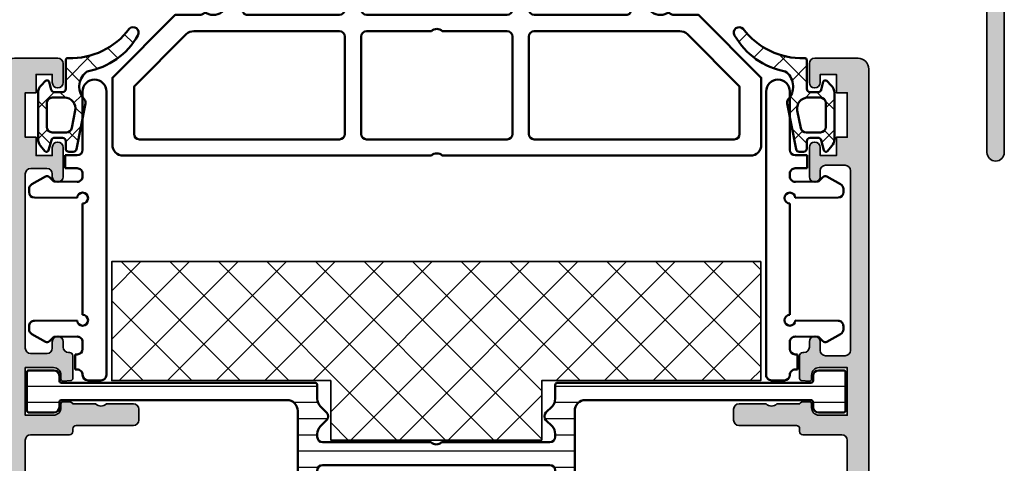
# Model space of a CAD drawing. Units: millimetres. Extents: x 25695 to 42352, y 15065 to 17276.
# Drawn here: x 29319 to 29410, y 16632 to 16673 of the extents above; entities that cross this region are included whole.
import ezdxf

# ---------------------------------------------------------------- set-up
doc = ezdxf.new("R2010")
doc.units = ezdxf.units.MM
for name, color, linetype, lineweight in [('S03_AL_Kontur', 255, 'Continuous', 35), ('S04_AL_Schraffur', 253, 'Continuous', 25), ('S05_EPDM_Kontur', 31, 'Continuous', 50), ('S06_EPDM_Schraffur', 43, 'Continuous', 25), ('S07_Isolation_Kontur', 91, 'Continuous', 50), ('S08_Isolation_Schraffur', 103, 'Continuous', 25), ('S09_KS_Kontur', 254, 'Continuous', 50), ('S14_Zubehör_Schraffur', 33, 'Continuous', 25), ('S35_Dämmung_Kontur', 3, 'Continuous', 35), ('S36_Dämmung_Schraffur', 120, 'Continuous', 25)]:
    doc.layers.add(name, color=color, linetype=linetype, lineweight=lineweight)

# ---------------------------------------------------------------- blocks, each defined once
blk = doc.blocks.new('278385_s')
at = {"layer": 'S09_KS_Kontur'}
for points in [[(-1.972611661398811, 6.789338876437856), (-1.184713604965282, 5.33702463610684, -0.5685429899143327), (-1.8, 4.303224318423972), (-1.899999999999999, 4.303224318423965), (-1.899999999999999, 0.3032243184239682, 0.414213562373095), (-0.8999999999999955, -0.6967756815760389, -0.414213562373095), (-0.6999999999999984, -0.8967756815760346), (-0.6999999999999988, -1.196775681576035, 0.414213562373095), (-0.1999999999999988, -1.696775681576035), (3.200000000000002, -1.696775681576035, 0.414213562373095), (3.5, -1.396775681576038), (3.500000000000002, -0.896775681576031, -0.414213562373095), (3.700000000000002, -0.6967756815760353), (4.800000000000002, -0.6967756815760353, -0.414213562373095), (5.000000000000002, -0.8967756815760346), (5.000000000000002, -2.696775681576028, 0.414213562373095), (5.500000000000004, -3.196775681576028, -0.414213562373095), (5.800000000000002, -3.496775681576025), (5.800000000000002, -3.696775681576028, 0.414213562373095), (6.300000000000002, -4.196775681576028), (16.7456769507773, -4.196775681576028, 0.5205670505517448), (17.02758473701307, -3.794169638578332), (16.95668773432059, -3.599381724573725, -0.5205670505517448), (17.23859552055636, -3.196775681576028), (17.94989623089514, -3.196775681576028, -0.315298788878983), (18.4197425412881, -3.52576560991319), (19.69458688330019, -7.028371652910899, -0.5205670505517478), (19.50664835914301, -7.29677568157603), (18.63989794855664, -7.296775681576033, 1.624273344964764), (18.78348872658186, -9.524361888472578, -0.3123882026992382), (19.0105547950459, -9.54122012602047, 0.1715728752538101), (19.4505323477842, -9.696775681576026), (21.7, -9.696775681576028), (27.5, -15.49677568157603), (27.5, -21.69677568157603, -0.414213562373095), (26.5, -22.69677568157603), (-1.999999999999992, -22.69677568157604, 0.4000000000000087), (-3.000000000000006, -22.69677568157604), (-31.5, -22.69677568157604, -0.4142135623730951), (-32.5, -21.69677568157604), (-32.5, -15.49677568157603), (-26.7, -9.696775681576028), (-24.4505323477842, -9.696775681576026, 0.1715728752538107), (-24.0105547950459, -9.54122012602047, -0.3123882026992382), (-23.78348872658186, -9.524361888472578, 1.624273344964764), (-23.63989794855664, -7.296775681576033), (-24.50664835914301, -7.29677568157603, -0.5205670505517468), (-24.69458688330019, -7.028371652910899), (-23.4197425412881, -3.52576560991319, -0.315298788878983), (-22.94989623089514, -3.196775681576028), (-22.23859552055636, -3.196775681576028, -0.5205670505517456), (-21.95668773432059, -3.599381724573725), (-22.02758473701307, -3.794169638578332, 0.5205670505517448), (-21.74567695077729, -4.196775681576028), (-11.3, -4.196775681576032, 0.414213562373095), (-10.8, -3.696775681576032), (-10.8, -3.496775681576025, -0.414213562373095), (-10.5, -3.196775681576028, 0.414213562373095), (-10, -2.696775681576028), (-10, -0.8967756815760346, -0.414213562373095), (-9.799999999999999, -0.6967756815760353), (-8.7, -0.6967756815760353, -0.414213562373095), (-8.5, -0.8967756815760346), (-8.5, -1.396775681576038, 0.414213562373095), (-8.2, -1.696775681576039), (-4.799999999999997, -1.696775681576035, 0.414213562373095), (-4.299999999999999, -1.196775681576035), (-4.299999999999997, -0.8967756815760382, -0.414213562373095), (-4.099999999999997, -0.6967756815760353, 0.4142135623730951), (-3.100000000000003, 0.3032243184239682), (-3.100000000000001, 4.303224318423965), (-3.199999999999999, 4.303224318423965, -0.5685429899143336), (-3.815286395034719, 5.33702463610684), (-3.027388338601189, 6.789338876437856, -0.5951694776161409)], [(-1.999999999999995, -3.696775681576035, 0.400000000000006), (-3.000000000000003, -3.696775681576035), (-8.999999999999998, -3.696775681576032), (-8.999999999999998, -3.896775681576027, -0.414213562373095), (-9.299999999999999, -4.196775681576028, 0.414213562373095), (-9.499999999999996, -4.396775681576031), (-9.499999999999998, -9.19677568157606, 0.414213562373095), (-8.999999999999998, -9.696775681576062), (4.000000000000004, -9.69677568157601, 0.414213562373095), (4.500000000000002, -9.19677568157601), (4.499999999999998, -4.396775681576031, 0.414213562373095), (4.299999999999999, -4.196775681576028, -0.414213562373095), (4.000000000000002, -3.896775681576031), (4.000000000000002, -3.696775681576032)], [(-11.5, -9.696775681576007, 0.414213562373095), (-11, -9.196775681576003), (-11, -6.196775681576032, 0.414213562373095), (-11.5, -5.696775681576032), (-21.33340978754151, -5.696775681576035, 0.7228447219220605), (-21.51209079204562, -6.237759288133407, -0.2999511632831438), (-20.47422659524214, -9.081391066191388, 0.4841854633560997), (-19.98772233983162, -9.696775681576002)], [(6.500000000000004, -5.696775681576032, 0.414213562373095), (6.000000000000002, -6.196775681576032), (6.000000000000002, -9.196775681576005, 0.414213562373095), (6.500000000000004, -9.696775681576007), (14.98772233983162, -9.696775681576003, 0.4841854633560995), (15.47422659524214, -9.081391066191388, -0.299951163283144), (16.51209079204562, -6.237759288133407, 0.72284472192206), (16.33340978754151, -5.696775681576032)], [(-30.5, -20.69677568157603, 0.414213562373095), (-30, -21.19677568157603), (-11.5, -21.19677568157604, 0.414213562373095), (-11, -20.69677568157604), (-11, -11.69677568157604, 0.414213562373095), (-11.5, -11.19677568157604), (-24.95735931288072, -11.19677568157603, 0.198912367379658), (-25.66446609406727, -11.48966890038949), (-30.5, -16.32520280632222)], [(4.500000000000002, -11.69677568157604, 0.414213562373095), (4, -11.19677568157603), (-1.999999999999998, -11.19677568157604, 0.4000000000000014), (-2.999999999999999, -11.19677568157604), (-8.999999999999998, -11.19677568157604, 0.414213562373095), (-9.499999999999998, -11.69677568157604), (-9.5, -20.69677568157604, 0.414213562373095), (-9, -21.19677568157604), (4.000000000000004, -21.19677568157604, 0.414213562373095), (4.500000000000004, -20.69677568157604)], [(6.000000000000002, -20.69677568157604, 0.414213562373095), (6.500000000000004, -21.19677568157604), (25, -21.19677568157603, 0.414213562373095), (25.5, -20.69677568157603), (25.5, -16.32520280632222), (20.66446609406726, -11.48966890038949, 0.1989123673796576), (19.95735931288071, -11.19677568157604), (6.500000000000004, -11.19677568157604, 0.414213562373095), (6.000000000000002, -11.69677568157604)]]:
    blk.add_lwpolyline(points, format="xyb", close=True, dxfattribs=at)
blk = doc.blocks.new('244830_s')
at = {"layer": 'S06_EPDM_Schraffur'}
h = blk.add_hatch(dxfattribs=at)
h.set_pattern_fill('NETZ', color=256, scale=2, angle=45, style=0)
h.set_pattern_definition([(45, (617.6430148783927, -433.0248518218812), (-1.414213562373095, 1.414213562373095), []), (135, (617.6430148783927, -433.0248518218812), (-1.414213562373095, -1.414213562373095), [])])
edge = h.paths.add_edge_path()
edge.add_arc((-2.034493289877435, 14.4148935485659), 6.740180858722241, 209.3700512350098, 259.78928910730383, ccw=False)
edge.add_arc((-7.480198624881018, 11.36740274323142), 0.4999999999999946, 44.0683597394538, 211.0936793420307, ccw=False)
edge.add_arc((-1.679429882861586, 15.80543483673694), 6.807379143250569, 216.9314333465158, 271.7086807207741)
edge.add_arc((-1.434867263047893, 8.805453047253074), 0.2000000000006434, -1.432454155292362e-11, 101.99999999996828, ccw=False)
edge.add_line((-1.234867263047249, 8.805453047253025), (-1.234867263047249, 6.155499459965313))
edge.add_arc((-0.9348672630471075, 6.15549945996541), 0.3000000000001417, 180.0000000000185, 269.9933231079374)
edge.add_line((-0.9349022231721165, 5.855499462002285), (-0.1991450165367041, 5.855413721455079))
edge.add_arc((-0.1991100564113628, 6.155413719418073), 0.300000000000011, 269.9933231078738, 345.0020871750988)
edge.add_line((0.09067051976717266, 6.077778561985099), (0.286053689845744, 6.807064744601746))
edge.add_arc((0.4792397524149221, 6.755340913562221), 0.1999905234464567, 45.00209392151629, 165.0111296612356, ccw=False)
edge.add_line((0.6206492395073155, 6.896760736885028), (1.026467698804936, 6.491044948072101))
edge.add_arc((0.3194503822191963, 5.783848713602233), 1.00000000000023, 0.00667689207358535, 45.007248721084295, ccw=False)
edge.add_line((1.319450375429369, 5.783965247352455), (1.316751917452507, 1.533195530431499))
edge.add_arc((0.3167519242423035, 1.533312064181776), 1.000000000000261, 319.99332914569226, 359.9933231079232, ccw=False)
edge.add_line((1.082721523454893, 0.8904352695448665), (0.6844087249234008, 0.4158567854594821))
edge.add_arc((0.531213691815615, 0.5444441711514252), 0.2000085846357204, 194.9949547169631, 319.9908951983617, ccw=False)
edge.add_line((0.3380156768344023, 0.4926951524621472), (0.08902272705597625, 1.422147713532524))
edge.add_arc((-0.2007591602997477, 1.344517450357071), 0.300000000000226, 14.99694512833483, 89.9935321095999)
edge.add_line((-0.2007252945048776, 1.644517448445811), (-0.9365709708606573, 1.644600515108436))
edge.add_arc((-0.9366048366553728, 1.344600517019832), 0.3000000000000915, 89.99353210962943, 179.9933231079169)
edge.add_line((-1.236604834618447, 1.344635477144948), (-1.236628147543797, 0.6445824879829161))
edge.add_arc((-1.536628145506666, 0.6446174481079535), 0.299999999999886, 270.00000000001313, 359.9933231079319, ccw=False)
edge.add_line((-1.536628145506597, 0.3446174481080675), (-1.936628147543502, 0.3446174481080106))
edge.add_arc((-1.936628147543562, 0.6446174481081727), 0.300000000000162, 191.0245730891836, 270.0000000000115, ccw=False)
edge.add_line((-2.231091725171041, 0.587248454296855), (-3.05464108069441, 4.81436267523236))
edge.add_arc((-2.563868451315437, 4.909977664917692), 0.5000000000000766, 125.4973903420088, 191.0245730891649, ccw=False)
edge.add_arc((-4.212267089522613, 6.371088134938761), 1.719110725760273, 322.1837843679336, 415.125660958805)
edge = h.paths.add_edge_path(flags=16)
edge.add_line((0.5180558317761097, 2.644493661742217), (0.518055831775996, 4.855389154711133))
edge.add_arc((0.01805583177601022, 4.855389154711091), 0.4999999999999858, 4.885331990728101e-12, 90.0000000000016)
edge.add_line((0.01805583177599601, 5.355389154711077), (-1.131378266252113, 5.355389154711133))
edge.add_arc((-1.131378266252218, 4.355389154711097), 1.000000000000036, 89.99999999999399, 191.0245730891656)
edge.add_line((-2.112923525010046, 4.164159175340444), (-1.798225802653633, 2.548878672056787))
edge.add_arc((-1.30745317327472, 2.644493661742192), 0.5000000000000322, 191.0245730891744, 270.0000000000061)
edge.add_line((-1.307453173274666, 2.14449366174216), (0.0180558317761097, 2.14449366174216))
edge.add_arc((0.01805583177609549, 2.644493661742175), 0.5000000000000142, 270.0000000000016, 360.0000000000048)
at = {"layer": 'S05_EPDM_Kontur'}
for points in [[(-3.229316544093081, 7.781460395252964, -0.2236146196424351), (-7.90836065559688, 11.10918331047458, -0.8927326299376446), (-7.120943379936648, 11.71516080421628, 0.2436685488918972), (-1.476449601211471, 9.001082567400488, -0.4769755326980664), (-1.234867263047249, 8.805453047253025), (-1.234867263047249, 6.155499459965313, 0.4141794308396479), (-0.9349022231721165, 5.855499462002285), (-0.1991450165367041, 5.855413721455079, 0.3394969062912931), (0.09067051976717266, 6.077778561985099), (0.286053689845744, 6.807064744601746, -0.5774028381890749), (0.6206492395073155, 6.896760736885028), (1.026467698804936, 6.491044948072101, -0.1989149611761456), (1.319450375429369, 5.783965247352455), (1.316751917452507, 1.533195530431499, -0.176326953544638), (1.082721523454893, 0.8904352695448665), (0.6844087249234008, 0.4158567854594821, -0.6067906612294862), (0.3380156768344023, 0.4926951524621472), (0.08902272705597625, 1.422147713532524, 0.3394376508386507), (-0.2007252945048776, 1.644517448445811), (-0.9365709708606573, 1.644600515108436, 0.41421249396698), (-1.236604834618447, 1.344635477144948), (-1.236628147543797, 0.6445824879829161, -0.4141794308396478), (-1.536628145506597, 0.3446174481080675), (-1.936628147543502, 0.3446174481080106, -0.3589156494199879), (-2.231091725171041, 0.587248454296855), (-3.05464108069441, 4.81436267523236, -0.2939707904310423), (-2.854201388559432, 5.317048648348532, 0.4293335145750402)], [(0.5180558317761097, 2.644493661742217), (0.518055831775996, 4.855389154711133, 0.4142135623730784), (0.01805583177599601, 5.355389154711077), (-1.131378266252113, 5.355389154711133, 0.4717616953293868), (-2.112923525010046, 4.164159175340444), (-1.798225802653633, 2.548878672056787, 0.3589156494200065), (-1.307453173274666, 2.14449366174216), (0.0180558317761097, 2.14449366174216, 0.4142135623731117)]]:
    blk.add_lwpolyline(points, format="xyb", close=True, dxfattribs=at)
blk = doc.blocks.new('460730_s')
at = {"layer": 'S04_AL_Schraffur'}
h = blk.add_hatch(color=256, dxfattribs=at)
h.dxf.hatch_style = 1
h.paths.add_polyline_path([(10.69999999999999, 1.999999999999993, -0.4142135623730951), (10.19999999999999, 2.499999999999993), (10.19999999999999, 4, -0.4142135623730951), (10.69999999999999, 4.5), (10.95, 4.5, 1), (10.95, 5.5), (8.25, 5.5, 1), (8.25, 4.5), (9, 4.5), (9, 2.999999999999957), (7.299999999999997, 2.999999999999957), (7.299999999999995, 2.000000000000053), (3.200000000000003, 2.000000000000053), (3.200000000000005, 2.999999999999957), (1.499999999999996, 2.999999999999957), (1.5, 4.5), (2.250000000000032, 4.500000000000007, 1), (2.250000000000025, 5.500000000000007), (0.4999999999999964, 5.5, 0.4142135623730929), (0, 5), (0, 1, 0.4142135623730951), (1, 0), (81.50000000000003, -7.105427357601002e-15, 0.4142135623730949), (82.00000000000003, 0.4999999999999931), (82.00000000000003, 4.499999999999979, 0.4142135623730909), (81.50000000000003, 4.999999999999979), (80.20000000000002, 4.999999999999993, 0.4142135623730949), (79.70000000000002, 4.500000000000007), (79.70000000000002, 3.999999999999986), (80.70000000000002, 3.999999999999979), (80.70000000000002, 2.499999999999986, -0.4142135623730951), (79.70000000000002, 1.499999999999986), (75.70000000000002, 1.499999999999986, -0.4142135623730943), (74.70000000000002, 2.499999999999988), (74.70000000000002, 3.999999999999986), (75.70000000000002, 3.999999999999986), (75.70000000000002, 4.499999999999993, 0.4142135623730951), (75.20000000000002, 4.999999999999993), (72.4, 4.999999999999993, 0.4142135623730951), (71.9, 4.499999999999993), (71.9, 4.29999999999999, 0.4142135623730992), (72.4, 3.79999999999999), (72.9, 3.799999999999997, -0.414213562373097), (73.4, 3.299999999999994), (73.4, 2.499999999999989, -0.4142135623730951), (72.9, 1.999999999999989), (55.5, 1.999999999999989, -0.4142135623730951), (55, 2.499999999999989), (55, 3.300000000042118, -0.4142135623730951), (55.5, 3.800000000042118), (56.00000000000645, 3.800000000042118, 0.4142135623730962), (56.50000000000645, 4.300000000042116), (56.50000000000645, 4.500000000046411, 0.4142135623730938), (56.00000000000645, 5.000000000046413), (55.5, 5.000000000046413, -0.4142135623730951), (55, 5.500000000046413), (55, 6.100000000000023, 0.4142135623730951), (54.70000000000001, 6.400000000000013), (54.54938411129854, 6.400000000000013, -0.4142135623730986), (54.24938411129853, 6.700000000000021), (54.24938411129853, 8.49999999999999, -0.3999999999999999), (54.24938411129853, 9.499999999999998), (54.24938411129853, 12.00000000000003, 0.414213562373095), (53.74938411129854, 12.50000000000001), (52.74938411129853, 12.50000000000001, 0.4142135623730951), (52.24938411129853, 12.00000000000001), (52.24938411129853, 6.400000000000014, 0.3233120854365964), (52.09938411129852, 6.2201769888134), (52.04999999999998, 5.513951294748844, 0.434812374960939), (52.24951281005195, 5.300000000000011), (52.93377223398314, 5.300000000000004, -0.5119182938524799), (53.21837722339829, 4.905131670194974), (52.31837722339833, 2.205131670194966, -0.3228228060551147), (52.03377223398317, 2.000000000000011), (50.16622776601684, 2.000000000000021, -0.3228228060551128), (49.88162277660169, 2.205131670194971), (48.98162277660171, 4.905131670194961, -0.5119182938524856), (49.26622776601687, 5.300000000000012), (49.95048718994805, 5.300000000000011, 0.4348123749609299), (50.15000000000001, 5.513951294748824), (50.10105123163956, 6.213951294748831, 0.3939104756149538), (49.90153842158759, 6.400000000000013), (48.49999999999998, 6.399999999999984, 0.4142135623730888), (47.5, 5.399999999999984), (47.5, 2.499999999999975, -0.4142135623730953), (47.00000000000001, 1.999999999999989), (35.29999999999998, 1.999999999999993, -0.4142135623730973), (34.79999999999998, 2.499999999999991), (34.79999999999998, 6.099999999999994, 0.4142135623730865), (34.49999999999999, 6.399999999999991), (34.24938411130027, 6.399999999999999, -0.4142135623730865), (33.94938411130028, 6.699999999999996), (33.94938411130028, 11.99999999999999, 0.4142135623730951), (33.44938411130028, 12.49999999999999), (32.44938411129854, 12.49999999999999, 0.4142135623730951), (31.94938411129854, 11.99999999999999), (31.94938411129854, 9.5, -0.4000000000000031), (31.94938411129854, 8.499999999999986), (31.94938411129854, 6.400000000000006, 0.3233120854365927), (31.79938411129854, 6.220176988813377), (31.74999999999999, 5.513951294748232, 0.4348123749609304), (31.94951281005195, 5.299999999999415), (32.29999999999997, 5.299999999999422, -0.4142135623731009), (32.99999999999999, 4.599999999999419), (32.99999999999999, 1.999999999999996), (28.60000000000001, 1.999999999999996), (28.60000000000002, 4.599999999999426, -0.4142135623730934), (29.30000000000001, 5.299999999999415), (29.65048718994805, 5.299999999999415, 0.4348123749609288), (29.85000000000001, 5.513951294748226), (29.80105123163952, 6.213951294748816, 0.3939104756149464), (29.60153842158754, 6.400000000000006), (27.49999999999998, 6.400000000000006, 0.4142135623730951), (27.19999999999997, 6.100000000000005), (27.19999999999997, 6.000000000000014, -0.4142135623730951), (26.69999999999997, 5.500000000000014), (26.19999999999997, 5.500000000000014, 1), (26.19999999999997, 4.500000000000007), (26.79999999999998, 4.5, -0.4142135623730914), (27.29999999999997, 4), (27.29999999999997, 2.499999999999989, -0.4142135623730951), (26.79999999999997, 1.999999999999989)])
at = {"layer": 'S03_AL_Kontur'}
blk.add_lwpolyline([(31.94938411129854, 8.499999999999986, 0.4000000000000026), (31.94938411129854, 9.5), (31.94938411129854, 11.99999999999999, -0.414213562373095), (32.44938411129854, 12.49999999999999), (33.44938411130028, 12.49999999999999, -0.414213562373095), (33.94938411130028, 11.99999999999999), (33.94938411130028, 6.699999999999996, 0.414213562373095), (34.24938411130027, 6.399999999999999), (34.49999999999999, 6.399999999999991, -0.414213562373095), (34.79999999999998, 6.099999999999994), (34.79999999999998, 2.499999999999989, 0.414213562373095), (35.29999999999998, 1.999999999999993), (47.00000000000003, 1.999999999999989, 0.4142135623730955), (47.5, 2.499999999999989), (47.5, 5.399999999999984, -0.414213562373095), (48.5, 6.399999999999984), (49.90153842158759, 6.400000000000013, -0.3939104756149392), (50.10105123163956, 6.213951294748838), (50.15000000000001, 5.513951294748843, -0.4348123749609385), (49.95048718994806, 5.300000000000011), (49.26622776601687, 5.300000000000011, 0.5119182938524829), (48.98162277660171, 4.905131670194962), (49.88162277660169, 2.205131670194966, 0.3228228060551124), (50.16622776601685, 2.000000000000021), (52.03377223398317, 2.000000000000011, 0.3228228060551125), (52.31837722339833, 2.205131670194962), (53.21837722339828, 4.905131670194962, 0.5119182938524837), (52.93377223398315, 5.300000000000004), (52.24951281005195, 5.300000000000011, -0.4348123749609377), (52.04999999999998, 5.513951294748843), (52.09938411129852, 6.220176988813414, -0.3233120854365777), (52.24938411129853, 6.400000000000013), (52.24938411129853, 12.00000000000001, -0.414213562373095), (52.74938411129853, 12.50000000000001), (53.74938411129855, 12.50000000000001, -0.414213562373095), (54.24938411129853, 12.00000000000001), (54.24938411129853, 9.5, 0.4000000000000029), (54.24938411129853, 8.499999999999986), (54.24938411129853, 6.700000000000017, 0.414213562373095), (54.54938411129854, 6.400000000000013), (54.70000000000002, 6.400000000000013, -0.414213562373095), (55, 6.100000000000016), (55, 5.500000000046413, 0.414213562373095), (55.5, 5.000000000046413), (56.00000000000645, 5.000000000046413, -0.4142135623730928), (56.50000000000645, 4.500000000046413), (56.50000000000645, 4.300000000042118, -0.4142135623730973), (56.00000000000645, 3.800000000042118), (55.5, 3.800000000042118, 0.414213562373095), (55, 3.300000000042118), (55, 2.499999999999989, 0.414213562373095), (55.5, 1.999999999999989), (72.9, 1.999999999999989, 0.414213562373095), (73.4, 2.499999999999989), (73.4, 3.29999999999999, 0.414213562373095), (72.9, 3.799999999999997), (72.4, 3.79999999999999, -0.414213562373095), (71.9, 4.29999999999999), (71.9, 4.499999999999993, -0.414213562373095), (72.4, 4.999999999999993), (75.20000000000002, 4.999999999999993, -0.414213562373095), (75.70000000000002, 4.499999999999993), (75.70000000000002, 3.999999999999986), (74.70000000000002, 3.999999999999986), (74.70000000000002, 2.499999999999993, 0.4142135623730955), (75.70000000000002, 1.499999999999986), (79.70000000000002, 1.499999999999986, 0.414213562373095), (80.70000000000002, 2.499999999999986), (80.70000000000002, 3.999999999999979), (79.70000000000002, 3.999999999999986), (79.70000000000002, 4.499999999999993, -0.4142135623730947), (80.19999999999999, 4.999999999999993), (81.50000000000003, 4.999999999999979, -0.414213562373095), (82.00000000000003, 4.499999999999979), (82.00000000000003, 0.4999999999999929, -0.4142135623730948), (81.50000000000003, -7.105427357601002e-15), (1, 0, -0.414213562373095), (0, 1), (0, 5, -0.414213562373095), (0.5, 5.5), (2.250000000000028, 5.500000000000007, -0.9999999999999999), (2.250000000000028, 4.500000000000007), (1.5, 4.5), (1.5, 2.999999999999957), (3.200000000000003, 2.999999999999957), (3.200000000000003, 2.000000000000053), (7.299999999999997, 2.000000000000053), (7.299999999999997, 2.999999999999957), (9, 2.999999999999957), (9, 4.5), (8.25, 4.5, -0.9999999999999999), (8.25, 5.5), (10.95, 5.5, -0.9999999999999999), (10.95, 4.5), (10.69999999999999, 4.5, 0.414213562373095), (10.19999999999999, 4), (10.19999999999999, 2.499999999999993, 0.414213562373095), (10.69999999999999, 1.999999999999993), (26.79999999999997, 1.999999999999989, 0.414213562373095), (27.29999999999997, 2.499999999999989), (27.29999999999997, 4, 0.414213562373095), (26.79999999999997, 4.5), (26.19999999999997, 4.500000000000007, -0.9999999999999999), (26.19999999999997, 5.500000000000014), (26.69999999999997, 5.500000000000014, 0.414213562373095), (27.19999999999997, 6.000000000000014), (27.19999999999997, 6.100000000000001, -0.414213562373095), (27.49999999999997, 6.400000000000006), (29.60153842158753, 6.400000000000006, -0.3939104756149459), (29.80105123163952, 6.213951294748824), (29.85000000000001, 5.513951294748239, -0.4348123749609302), (29.65048718994807, 5.299999999999415), (29.30000000000001, 5.299999999999415, 0.414213562373095), (28.60000000000002, 4.599999999999419), (28.60000000000001, 1.999999999999996), (32.99999999999999, 1.999999999999996), (32.99999999999999, 4.599999999999419, 0.4142135623730948), (32.29999999999998, 5.299999999999422), (31.94951281005194, 5.299999999999415, -0.4348123749609288), (31.74999999999999, 5.513951294748239), (31.79938411129854, 6.220176988813378, -0.3233120854365916), (31.94938411129854, 6.400000000000006)], format="xyb", close=True, dxfattribs=at)
blk = doc.blocks.new('460750_s')
at = {"layer": 'S04_AL_Schraffur'}
h = blk.add_hatch(color=256, dxfattribs=at)
h.dxf.hatch_style = 1
h.paths.add_polyline_path([(-52.7, -2), (-52.7, -2.99999999999995), (-51, -2.99999999999995), (-51, -4.500000000000004), (-51.75000000000001, -4.5, 1), (-51.75000000000001, -5.5), (-49.05000000000001, -5.5, 1), (-49.05000000000001, -4.5), (-49.60000000000001, -4.5, -0.4142135623730951), (-50.10000000000001, -4), (-50.10000000000001, -2.199999999996351, -0.4142135623730951), (-49.60000000000001, -1.699999999996351), (-33.00000000000001, -1.699999999996351, -0.4142135623730957), (-32.50000000000001, -2.19999999999635), (-32.50000000000001, -4, -0.4142135623730952), (-33.00000000000001, -4.5), (-33.80000000000001, -4.5, 1), (-33.80000000000001, -5.500000000000014), (-33.30000000000001, -5.500000000000014, -0.4142135623730951), (-32.80000000000001, -6.000000000000014), (-32.80000000000001, -6.100000000000003, 0.4142135623730933), (-32.50000000000001, -6.400000000000002), (-30.39846157841237, -6.400000000000002, 0.3939104756149694), (-30.1989487683604, -6.213951294748797), (-30.15000000000001, -5.513951294748816, 0.4348123749609035), (-30.34951281005196, -5.300000000000018), (-30.69999999999999, -5.300000000000018, -0.4142135623730949), (-31.39999999999999, -4.600000000000016), (-31.4, -2), (-27.00000000000002, -2), (-27.00000000000001, -4.600000000000015, -0.4142135623730954), (-27.70000000000002, -5.300000000000018), (-28.05048718994805, -5.300000000000018, 0.4348123749609136), (-28.25000000000001, -5.513951294748837), (-28.20061588870152, -6.220176988813388, 0.3233120854366302), (-28.05061588870151, -6.400000000000003), (-28.05061588870151, -8.499999999999993, -0.4000000000000028), (-28.05061588870151, -9.500000000000007), (-28.05061588870151, -12, 0.4142135623730951), (-27.55061588870151, -12.5), (-26.55061588869978, -12.5, 0.4142135623730951), (-26.05061588869978, -12), (-26.05061588869978, -6.700000000000001, -0.4142135623730933), (-25.75061588869978, -6.400000000000002), (-25.50000000000001, -6.400000000000002, 0.4142135623730933), (-25.20000000000002, -6.100000000000003), (-25.20000000000002, -2.499999999992724, -0.4142135623731825), (-24.69999999999987, -1.999999999992724), (-12.99999999999984, -1.999999999996206, -0.414213562373008), (-12.49999999999999, -2.499999999996207), (-12.5, -5.399999999999996, 0.4142135623730958), (-11.5, -6.399999999999999), (-10.09846157841243, -6.399999999999999, 0.3939104756149499), (-9.898948768360455, -6.213951294748825), (-9.849999999999994, -5.513951294748841, 0.4348123749609356), (-10.04951281005197, -5.300000000000001), (-10.73377223398317, -5.299999999999997, -0.5119182938524809), (-11.01837722339833, -4.90513167019494), (-10.11837722339835, -2.205131670194953, -0.3228228060551127), (-9.833772233983197, -2), (-7.966227766016843, -2, -0.3228228060551218), (-7.681622776601642, -2.205131670194976), (-6.781622776601672, -4.905131670194951, -0.5119182938524814), (-7.066227766016823, -5.299999999999997), (-7.750487189948039, -5.300000000000001, 0.4348123749609201), (-7.949999999999996, -5.513951294748829), (-7.900615888701473, -6.2201769888134, 0.3233120854366335), (-7.750615888701461, -6.399999999999998), (-7.750615888701475, -16.79999999999526, 0.4142135623719733), (-5.250615888715835, -19.29999999999048), (-1.999999999998082, -19.30000000000294, -0.4142135623719712), (-1.5, -19.80000000000294), (-1.5, -20.79999999999565), (-0.7000000000045503, -20.80000000000294, 0.4142135623757631), (-0.1999999999999957, -20.30000000000294), (-0.2000000000000028, -15.5, 0.4142135623730962), (-1.20000000000001, -14.5), (-1.700000000000003, -14.5), (-1.700000000000003, -17, -0.4142135623730956), (-2.700000000000003, -18.00000000000001), (-4.000000000000007, -18, -0.4142135623730934), (-5, -17), (-5, -10, -0.4000000000000014), (-5, -9), (-5, -3, -0.4142135623730951), (-4, -2), (-2.700000000000003, -2, -0.4142135623730951), (-1.700000000000003, -3), (-1.700000000000003, -4.5), (-1.099999999999987, -4.5), (7.105427357601002e-15, -3.399999999999994), (0, 0), (-59, 0, 0.4142135623730951), (-60, -1), (-60, -5.000000000000007, 0.4142135623730951), (-59.50000000000001, -5.5), (-57.75, -5.5, 1), (-57.75, -4.500000000000004), (-58.5, -4.5), (-58.5, -2.99999999999995), (-56.8, -2.99999999999995), (-56.8, -2)])
at = {"layer": 'S03_AL_Kontur'}
blk.add_lwpolyline([(-27.00000000000001, -4.600000000000016), (-27.00000000000001, -2), (-31.39999999999999, -2), (-31.39999999999999, -4.600000000000016, 0.414213562373095), (-30.69999999999999, -5.300000000000018), (-30.34951281005196, -5.300000000000018, -0.4348123749609255), (-30.15000000000001, -5.513951294748836), (-30.1989487683604, -6.213951294748817, -0.3939104756149521), (-30.39846157841238, -6.400000000000002), (-32.50000000000001, -6.400000000000002, -0.414213562373095), (-32.80000000000001, -6.100000000000001), (-32.80000000000001, -6.000000000000014, 0.414213562373095), (-33.30000000000001, -5.500000000000014), (-33.80000000000001, -5.500000000000014, -0.9999999999999999), (-33.80000000000001, -4.5), (-33.00000000000001, -4.5, 0.4142135623730947), (-32.50000000000001, -4), (-32.50000000000001, -2.199999999996351, 0.4142135623730963), (-33.00000000000001, -1.699999999996351), (-49.60000000000001, -1.699999999996351, 0.414213562373095), (-50.10000000000001, -2.199999999996351), (-50.10000000000001, -4, 0.4142135623730957), (-49.60000000000001, -4.5), (-49.05000000000001, -4.5, -0.9999999999999999), (-49.05000000000001, -5.5), (-51.75000000000001, -5.5, -0.9999999999999999), (-51.75000000000001, -4.5), (-51, -4.500000000000004), (-51, -2.99999999999995), (-52.7, -2.99999999999995), (-52.7, -2), (-56.8, -2), (-56.8, -2.99999999999995), (-58.5, -2.99999999999995), (-58.5, -4.5), (-57.75, -4.500000000000004, -0.9999999999999999), (-57.75, -5.5), (-59.50000000000001, -5.5, -0.414213562373095), (-60, -5), (-60, -1, -0.414213562373095), (-59, 0), (0, 0), (0, -3.399999999999999), (-1.100000000000001, -4.5), (-1.700000000000003, -4.5), (-1.700000000000003, -3, 0.414213562373095), (-2.700000000000003, -2), (-4, -2, 0.414213562373095), (-5, -3), (-5, -9, 0.4), (-5, -10), (-5, -17, 0.4142135623730944), (-4, -18), (-2.700000000000003, -18, 0.414213562373095), (-1.700000000000003, -17), (-1.700000000000003, -14.5), (-1.199999999999996, -14.5, -0.414213562373095), (-0.1999999999999957, -15.50000000000001), (-0.1999999999999957, -20.30000000000294, -0.4142135623730951), (-0.6999999999999957, -20.80000000000294), (-1.5, -20.79999999999565), (-1.5, -19.80000000000294, 0.414213562373095), (-2, -19.30000000000294), (-5.250615888711039, -19.29999999999048, -0.4142135623730955), (-7.750615888701475, -16.79999999999048), (-7.750615888701461, -6.399999999999999, -0.3233120854369754), (-7.900615888701488, -6.220176988813151), (-7.950000000000003, -5.513951294748829, -0.4348123749609404), (-7.750487189948032, -5.300000000000001), (-7.066227766016823, -5.299999999999997, 0.5119182938524801), (-6.781622776601672, -4.905131670194951), (-7.681622776601657, -2.205131670194945, 0.3228228060550815), (-7.966227766016836, -2), (-9.833772233983197, -2, 0.3228228060551073), (-10.11837722339835, -2.205131670194945), (-11.01837722339834, -4.905131670194951, 0.5119182938524734), (-10.73377223398317, -5.299999999999997), (-10.04951281005197, -5.300000000000001, -0.4348123749609052), (-9.849999999999994, -5.513951294748829), (-9.898948768360455, -6.213951294748828, -0.3939104756149359), (-10.09846157841242, -6.399999999999999), (-11.5, -6.399999999999999, -0.414213562373095), (-12.5, -5.399999999999999), (-12.49999999999999, -2.499999999996206, 0.4142135623730947), (-12.99999999999999, -1.999999999996206), (-24.70000000000002, -1.999999999992724, 0.414213562373095), (-25.20000000000002, -2.499999999992724), (-25.20000000000002, -6.100000000000001, -0.414213562373095), (-25.50000000000001, -6.400000000000002), (-25.75061588869978, -6.400000000000002, 0.414213562373095), (-26.05061588869978, -6.700000000000003), (-26.05061588869978, -12, -0.414213562373095), (-26.55061588869977, -12.5), (-27.55061588870151, -12.5, -0.414213562373095), (-28.05061588870151, -12), (-28.05061588870151, -9.500000000000007, 0.4000000000000029), (-28.05061588870151, -8.499999999999993), (-28.05061588870151, -6.400000000000002, -0.3233120854366417), (-28.20061588870152, -6.220176988813378), (-28.25000000000001, -5.513951294748836, -0.434812374960922), (-28.05048718994804, -5.300000000000018), (-27.70000000000002, -5.300000000000018, 0.414213562373095)], format="xyb", close=True, dxfattribs=at)
blk = doc.blocks.new('30023880_s')
at = {"layer": 'S08_Isolation_Schraffur'}
h = blk.add_hatch(dxfattribs=at)
h.set_pattern_fill('LINIE', color=256, scale=1.5)
h.set_pattern_definition([(0, (37.85000000000001, -0.7999999999999963), (0, 1.5), [])])
h.paths.add_polyline_path([(24.05, 27.4, -0.4142135623731), (23.85000000000001, 27.6), (23.85000000000006, 30.2, 0.4142135623731009), (23.65000000000006, 30.40000000000001), (23.45, 30.40000000000001, 0.198912367379658), (23.3085786437627, 30.34142135623732), (22.20857864376269, 29.24142135623731, 0.6681786379192989), (22.35, 28.90000000000001), (23.05, 28.90000000000001), (23.05, 27.6, -0.4142135623730951), (22.85, 27.4), (18.65000000000001, 27.4, 0.414213562373095), (17.65000000000001, 26.4), (17.65000000000001, 21.6, -0.4142135623730951), (17.15000000000001, 21.1), (3, 21.1, -1), (3, 21.5), (3, 21.97251482265545, 0.5119182938524864), (2.736754446796638, 22.16225148226555), (0.1367544467966226, 21.29558481559888, 0.3228228060551111), (-1.4210854715202e-14, 21.10584815598877), (-7.105427357601002e-15, 19.49415184401123, 0.3228228060551103), (0.1367544467966262, 19.30441518440112), (2.736754446796628, 18.43774851773446, 0.5119182938524895), (3, 18.62748517734456), (3, 19.1, -1), (3, 19.5), (24.05, 19.5, -0.4142135623730951), (25.05, 18.5), (25.05, 1.800000000000001, -0.4142135623730951), (24.05, 0.8000000000000007), (3.200000000000006, 0.8000000000000007, -0.4142135623730952), (3.000000000000007, 1), (3.000000000000007, 1.449999999999999, 0.4142135623730951), (2.500000000000007, 1.949999999999999), (0.2000000000000028, 1.949999999999999, 0.4142135623730951), (0, 1.75), (3.552713678800501e-15, -1.75, 0.41421356237309), (0.2000000000000028, -1.949999999999999), (2.500000000000007, -1.949999999999999, 0.4142135623730951), (3.000000000000007, -1.449999999999999), (3.000000000000007, -0.9999999999999964, -0.4142135623730898), (3.200000000000006, -0.8000000000000043), (26.64999999999998, -0.7999999999999972, 0.4142135623731306), (26.84999999999998, -0.599999999999973), (26.84999999999983, 0.6786796564400746, -0.1989123673796684), (27.14289321881322, 1.385786437626685), (27.70355339059341, 1.946446609406959, 0.4142135623731632), (27.70355339059327, 2.6535533905938), (27.14289321881368, 3.214213562373054, -0.1989123673797382), (26.85, 3.92132034355982), (26.85, 4.200000000000003, -0.4142135623730949), (27.35, 4.700000000000003), (37.35000000000001, 4.700000000000003, -0.4000000000000019), (38.35000000000001, 4.700000000000003), (48.35000000000001, 4.700000000000003, -0.4142135623730947), (48.85000000000001, 4.200000000000003), (48.85000000000001, 3.921320343559817, -0.1989123673797379), (48.55710678118633, 3.214213562373054), (47.99644660940659, 2.653553390593643, 0.4142135623733192), (47.99644660940665, 1.946446609406308), (48.55710678118641, 1.385786437627065, -0.1989123673798077), (48.85000000000019, 0.6786796564400781), (48.85000000000004, -0.5999999999999694, 0.4142135623731354), (49.05000000000003, -0.7999999999999936), (72.50000000000001, -0.8000000000000007, -0.4142135623730951), (72.70000000000002, -1), (72.70000000000002, -1.449999999999999, 0.4142135623730951), (73.20000000000002, -1.949999999999999), (75.50000000000001, -1.949999999999999, 0.4142135623730951), (75.70000000000002, -1.75), (75.70000000000002, 1.75, 0.4142135623730951), (75.50000000000001, 1.949999999999999), (73.20000000000002, 1.949999999999999, 0.4142135623730951), (72.70000000000002, 1.449999999999999), (72.70000000000002, 1.000000000000004, -0.4142135623730951), (72.50000000000001, 0.8000000000000007), (51.65000000000002, 0.8000000000000007, -0.4142135623730951), (50.65000000000002, 1.800000000000001), (50.65000000000001, 18.50000000000001, -0.4142135623730945), (51.65000000000001, 19.50000000000001), (72.70000000000002, 19.50000000000001, -1), (72.70000000000002, 19.1), (72.70000000000002, 18.62748517734456, 0.5119182938524719), (72.9632455532034, 18.43774851773446), (75.56324555320339, 19.30441518440112, 0.3228228060551102), (75.70000000000002, 19.49415184401122), (75.70000000000002, 21.10584815598878, 0.3228228060551101), (75.56324555320339, 21.29558481559888), (72.9632455532034, 22.16225148226555, 0.5119182938524631), (72.70000000000002, 21.97251482265544), (72.70000000000002, 21.5, -1), (72.70000000000002, 21.10000000000001), (58.55, 21.10000000000001, -0.4142135623730955), (58.05, 21.60000000000001), (58.05000000000001, 26.39999999999998, 0.4142135623730943), (57.05000000000001, 27.39999999999999), (52.85000000000002, 27.40000000000001, -0.4142135623730978), (52.65000000000001, 27.60000000000001), (52.65000000000001, 28.90000000000001), (53.35000000000002, 28.90000000000001, 0.6681786379192967), (53.49142135623732, 29.24142135623731), (52.39142135623732, 30.34142135623732, 0.1989123673796611), (52.25000000000002, 30.40000000000001), (52.04999999999996, 30.40000000000001, 0.4142135623731015), (51.84999999999996, 30.2), (51.85000000000001, 27.60000000000001, -0.4142135623730986), (51.65000000000001, 27.40000000000001)])
h.paths.add_polyline_path([(27.35, 25.6), (48.35000000000002, 25.6, -0.4142135623730978), (48.85000000000002, 25.1), (48.85000000000002, 15.2, -0.4142135623730951), (47.85000000000001, 14.2), (27.85, 14.2, -0.4142135623730951), (26.85, 15.2), (26.85, 25.1, -0.4142135623730952)], flags=16)
h.paths.add_polyline_path([(25.05, 25.1), (25.05, 21.6, -0.4142135623730951), (24.55, 21.1), (19.95, 21.1, -0.4142135623730951), (19.45, 21.6), (19.45, 25.1, -0.4142135623730951), (19.95, 25.6), (24.55, 25.6, -0.4142135623730952)], flags=16)
h.paths.add_polyline_path([(27.05, 11.7), (37.35000000000001, 11.7, -0.4), (38.35000000000001, 11.7), (48.65000000000002, 11.7, -0.4142135623730923), (48.85000000000002, 11.50000000000001), (48.85000000000002, 7.300000000000004, -0.4142135623730936), (48.35000000000002, 6.800000000000004), (27.35, 6.800000000000004, -0.4142135623730951), (26.85, 7.300000000000004), (26.85, 11.5, -0.4142135623730952)], flags=16)
h.paths.add_polyline_path([(50.65000000000002, 25.1, -0.4142135623730955), (51.15000000000002, 25.6), (55.75000000000001, 25.60000000000001, -0.4142135623730949), (56.25000000000001, 25.1), (56.25, 21.6, -0.4142135623730941), (55.75000000000001, 21.10000000000001), (51.15000000000001, 21.10000000000001, -0.4142135623730966), (50.65000000000001, 21.60000000000001)], flags=16)
at = {"layer": 'S07_Isolation_Kontur'}
for points in [[(48.55710678118634, 3.214213562373054), (47.99644660940648, 2.65355339059353, 0.4142135623729484), (47.99644660940631, 1.946446609406641), (48.55710678118679, 1.385786437626682, -0.1989123673796676), (48.85000000000019, 0.6786796564400741), (48.85000000000004, -0.5999999999999733, 0.4142135623731303), (49.05000000000003, -0.7999999999999953), (72.50000000000001, -0.8000000000000007, -0.414213562373095), (72.70000000000002, -1.000000000000001), (72.70000000000002, -1.449999999999999, 0.414213562373095), (73.20000000000002, -1.949999999999999), (75.50000000000001, -1.95, 0.414213562373095), (75.70000000000002, -1.75), (75.70000000000002, 1.75, 0.414213562373095), (75.50000000000001, 1.95), (73.20000000000002, 1.950000000000001, 0.414213562373095), (72.70000000000002, 1.450000000000001), (72.70000000000002, 1.000000000000002, -0.414213562373095), (72.50000000000001, 0.8000000000000018), (51.65000000000002, 0.8000000000000018, -0.414213562373095), (50.65000000000002, 1.800000000000002), (50.65000000000001, 18.5, -0.414213562373095), (51.65000000000001, 19.50000000000001), (72.70000000000002, 19.50000000000001, -0.9999999999999999), (72.70000000000002, 19.1), (72.70000000000002, 18.62748517734456, 0.5119182938524831), (72.9632455532034, 18.43774851773446), (75.56324555320339, 19.30441518440112, 0.3228228060551127), (75.70000000000002, 19.49415184401122), (75.70000000000002, 21.10584815598878, 0.3228228060551127), (75.56324555320339, 21.29558481559888), (72.9632455532034, 22.16225148226555, 0.5119182938524831), (72.70000000000002, 21.97251482265544), (72.70000000000002, 21.5, -0.9999999999999999), (72.70000000000002, 21.10000000000001), (58.55, 21.10000000000001, -0.414213562373095), (58.05, 21.60000000000001), (58.05000000000001, 26.40000000000001, 0.4142135623730885), (57.05000000000001, 27.39999999999999), (52.85000000000002, 27.40000000000001, -0.414213562373095), (52.65000000000001, 27.6), (52.65000000000001, 28.90000000000001), (53.35000000000002, 28.90000000000001, 0.6681786379192989), (53.49142135623732, 29.24142135623731), (52.39142135623733, 30.34142135623731, 0.1989123673796702), (52.25000000000003, 30.40000000000001), (52.04999999999996, 30.40000000000001, 0.4142135623731015), (51.84999999999996, 30.2), (51.85000000000001, 27.60000000000001, -0.4142135623731015), (51.65000000000001, 27.40000000000001), (24.05, 27.4, -0.4142135623731015), (23.85000000000001, 27.6), (23.85000000000006, 30.2, 0.4142135623731015), (23.65000000000006, 30.40000000000001), (23.45, 30.40000000000001, 0.1989123673796702), (23.30857864376269, 30.34142135623731), (22.20857864376269, 29.24142135623731, 0.6681786379192989), (22.35, 28.90000000000001), (23.05, 28.90000000000001), (23.05, 27.6, -0.414213562373095), (22.85, 27.4), (18.65000000000001, 27.4, 0.4142135623730963), (17.65000000000001, 26.4), (17.65000000000001, 21.6, -0.414213562373095), (17.15000000000001, 21.1), (3, 21.1, -0.9999999999999999), (3, 21.5), (3, 21.97251482265545, 0.5119182938524852), (2.736754446796638, 22.16225148226555), (0.1367544467966226, 21.29558481559888, 0.3228228060551087), (-1.4210854715202e-14, 21.10584815598877), (-7.105427357601002e-15, 19.49415184401122, 0.3228228060551127), (0.1367544467966297, 19.30441518440112), (2.736754446796631, 18.43774851773446, 0.5119182938524831), (3, 18.62748517734456), (3, 19.1, -0.9999999999999999), (3, 19.5), (24.05, 19.5, -0.414213562373095), (25.05, 18.5), (25.05, 1.800000000000002, -0.414213562373095), (24.05, 0.8000000000000018), (3.200000000000003, 0.8000000000000018, -0.414213562373095), (3.000000000000007, 1.000000000000002), (3.000000000000007, 1.450000000000001, 0.414213562373095), (2.500000000000007, 1.949999999999999), (0.2000000000000028, 1.95, 0.414213562373095), (0, 1.75), (0, -1.75, 0.414213562373095), (0.2000000000000028, -1.95), (2.500000000000007, -1.949999999999999, 0.414213562373095), (3.000000000000007, -1.449999999999999), (3.000000000000007, -1.000000000000001, -0.414213562373095), (3.200000000000003, -0.8000000000000007), (26.64999999999998, -0.7999999999999974, 0.4142135623731302), (26.84999999999998, -0.5999999999999733), (26.84999999999983, 0.678679656440073, -0.1989123673796674), (27.14289321881322, 1.385786437626681), (27.7035533905934, 1.946446609406949, 0.4142135623729484), (27.70355339059354, 2.65355339059353), (27.14289321881368, 3.214213562373054, -0.1989123673797374), (26.85, 3.921320343559817), (26.85, 4.200000000000004, -0.4142135623730947), (27.35, 4.700000000000003), (37.35000000000001, 4.700000000000003, -0.4), (38.35000000000001, 4.700000000000003), (48.35000000000001, 4.700000000000003, -0.4142135623730947), (48.85000000000001, 4.200000000000003), (48.85000000000001, 3.921320343559818, -0.1989123673797374)], [(25.05, 25.1), (25.05, 21.6, -0.414213562373095), (24.55, 21.1), (19.95, 21.1, -0.414213562373095), (19.45, 21.6), (19.45, 25.1, -0.414213562373095), (19.95, 25.6), (24.55, 25.6, -0.414213562373095)], [(27.35, 25.6), (48.35000000000002, 25.6, -0.4142135623730976), (48.85000000000002, 25.1), (48.85000000000002, 15.2, -0.414213562373095), (47.85000000000001, 14.2), (27.85, 14.2, -0.414213562373095), (26.85, 15.2), (26.85, 25.1, -0.414213562373095)], [(51.15000000000002, 25.6, 0.4142135623730976), (50.65000000000002, 25.1), (50.65000000000001, 21.6, 0.414213562373095), (51.15000000000001, 21.10000000000001), (55.75000000000001, 21.10000000000001, 0.414213562373095), (56.25000000000001, 21.6), (56.25000000000001, 25.1, 0.4142135623730976), (55.75000000000001, 25.60000000000001)], [(38.35000000000001, 11.7, 0.4), (37.35000000000001, 11.7), (27.05, 11.7, 0.414213562373095), (26.85, 11.5), (26.85, 7.300000000000005, 0.414213562373095), (27.35, 6.800000000000003), (48.35000000000002, 6.800000000000006, 0.4142135623730957), (48.85000000000002, 7.300000000000007), (48.85000000000002, 11.5, 0.414213562373095), (48.65000000000002, 11.7)]]:
    blk.add_lwpolyline(points, format="xyb", close=True, dxfattribs=at)
blk = doc.blocks.new('490160_s')
for name, p in [('460750_s', (60, 80)), ('460730_s', (0, 0))]:
    blk.add_blockref(name, p)
at = {"rotation": 270}
blk.add_blockref('30023880_s', (30.8, 77.85), dxfattribs=at)
blk = doc.blocks.new('278419_s')
at = {"layer": 'S09_KS_Kontur'}
for p, q in [((-5.000000000000008, -20.275), (-5.000000000000006, 5.924999999999999)), ((-2.799999999999996, 5.924999999999998), (-2.800000000000002, 0.5249999999989073)), ((-2.300000000000002, 0.02499999999890729), (-1.200000000000001, 0.02499999999890849)), ((-1.200000000000001, 0.02499999999890893), (-1.200000000000001, -1.175)), ((-2.800000000000002, -1.674999999999999), (-2.800000000000003, -1.920560409333144)), ((-1.200000000000001, -1.175), (-2.300000000000002, -1.175)), ((-2.295636732250815, -2.42054137086523), (-0.1500000000000024, -2.401816682775882)), ((-0.1500000000000024, -2.401816682775882), (0.2585198568002125, -1.986103856317703)), ((0.620222059577445, -1.935269926824842), (1.893654428194914, -2.655743295848759)), ((2.147423609678294, -3.086557876073777), (2.149999999999996, -3.381782965243866)), ((-2.800000000000003, -4.425), (-2.800000000000004, -14.725)), ((1.654382306218085, -3.886127194524137), (-2.300019038467916, -3.920636732250812)), ((-2.300019038467919, -15.22936326774919), (1.654382306218082, -15.26387280547586)), ((2.149999999999993, -15.76821703475614), (2.147423609678291, -16.06344212392623)), ((-2.800000000000008, -17.22943959066686), (-2.800000000000006, -17.875)), ((-0.1500000000000077, -16.74818331722412), (-2.295636732250819, -16.72945862913477)), ((0.2585198568002088, -17.1638961436823), (-0.1500000000000077, -16.74818331722412)), ((1.893654428194911, -16.49425670415124), (0.6202220595774414, -17.21473007317516)), ((-2.300000000000006, -18.375), (-2.100000000004013, -18.375)), ((-2.100000000004013, -18.375), (-2.100000000004013, -19.77499999999964)), ((-2.100000000004013, -19.77499999999964), (-2.300000000000006, -19.77499999999964)), ((-3.300000000000007, -20.775), (-4.500000000000008, -20.775))]:
    blk.add_line(p, q, dxfattribs=at)
for centre, radius, start, end in [((-3.900000000000001, 5.924999999999999), 1.100000000000005, 0, 180), ((-2.300000000000002, 0.5249999999989073), 0.5, 180, 270), ((-2.300000000000002, -1.675), 0.5, 89.99999999999999, 180), ((-2.300000000000003, -1.920560409333144), 0.5, 180, 270.5000000000001), ((0.472494991546952, -2.196376635606938), 0.2999999999998413, 60.50000000010284, 135.500000000163), ((1.647442648141784, -3.090921143823003), 0.5000000000044246, 0.5000000000000565, 60.50000000010309), ((-2.800000000000001, -3.924999999999999), 0.4999999999999993, 0.5000000000000311, 269.9999999999998), ((1.650019038468905, -3.386146232993046), 0.4999999999990054, 270.5000000000002, 0.5000000000002347), ((-2.800000000000004, -15.225), 0.5, 89.99999999999999, 359.4999999999999), ((1.650019038468901, -15.76385376700695), 0.4999999999990045, 359.4999999999995, 89.49999999999972), ((1.647442648141782, -16.059078856177), 0.5000000000044235, 299.4999999998971, 359.5000000000001), ((-2.300000000000005, -17.22943959066686), 0.5000000000000028, 89.50000000000011, 179.9999999999998), ((0.4724949915469485, -16.95362336439306), 0.2999999999998418, 224.499999999837, 299.499999999897), ((-2.300000000000006, -17.875), 0.5, 180, 270), ((-2.300000000000007, -20.27499999999964), 0.5, 89.99999999999999, 180), ((-4.500000000000006, -20.275), 0.5, 179.9999999999996, 269.9999999999998), ((-3.300000000000186, -20.27499999999982), 0.5000000000001794, 270.0000000000205, 2.034151654276944e-11)]:
    blk.add_arc(centre, radius, start, end, dxfattribs=at)
blk = doc.blocks.new('278430_s')
at = {"layer": 'S36_Dämmung_Schraffur'}
h = blk.add_hatch(dxfattribs=at)
h.set_pattern_fill('ANSI37', color=256)
h.set_pattern_definition([(45, (0, 0), (-2.245064030267288, 2.245064030267288), []), (135, (0, 0), (-2.245064030267288, -2.245064030267288), [])])
h.paths.add_polyline_path([(-7, -11.5), (-67, -11.49999999999999), (-67.00000000000001, -22.5), (-46.75000000000001, -22.5), (-46.75000000000001, -27.99999999999999), (-27.25, -28), (-27.25, -22.5), (-7.000000000000007, -22.5)])
at = {"layer": 'S35_Dämmung_Kontur'}
blk.add_lwpolyline([(-6.999999999999999, -11.5), (-7.000000000000003, -22.5), (-27.25, -22.5), (-27.25, -28), (-46.75000000000001, -28), (-46.75000000000001, -22.5), (-67.00000000000001, -22.5), (-67, -11.49999999999999)], close=True, dxfattribs=at)
blk = doc.blocks.new('359700_s')
at = {"layer": 'S04_AL_Schraffur'}
h = blk.add_hatch(color=256, dxfattribs=at)
edge = h.paths.add_edge_path()
edge.add_arc((-0.7083302491979928, -4.325317547305494), 1.000000000000001, 150, 240.0000000000001)
edge.add_line((-1.208330249197991, -5.191342951089935), (0.9567332602631033, -6.441342951089935))
edge.add_line((0.9567332602631033, -6.441342951089935), (0.7785300299875964, -6.750000000000002))
edge.add_arc((0.3455173280953784, -6.500000000000003), 0.4999999999999983, 270.0000000000001, 330, ccw=False)
edge.add_line((0.3455173280953794, -7.000000000000001), (-4.0000000000003, -7))
edge.add_arc((-4.500000000000298, -7.52502695399266), 0.7250195186467805, 46.39865004840882, 133.6013499515912)
edge.add_line((-5.000000000000297, -7), (-8.300000000000296, -7))
edge.add_arc((-8.300000000000297, -6.500000000000001), 0.4999999999999991, 180.0000000000002, 270.0000000000002, ccw=False)
edge.add_line((-8.800000000000297, -6.500000000000003), (-8.800000000000297, -5.7))
edge.add_arc((-8.300000000000297, -5.700000000000002), 0.5, 89.99999999999977, 179.9999999999998, ccw=False)
edge.add_line((-8.300000000000296, -5.200000000000002), (-7.850000000000296, -5.200000000000001))
edge.add_arc((-7.850000000000296, -4.700000000000001), 0.5, 270, 360)
edge.add_line((-7.350000000000295, -4.700000000000001), (-7.350000000000295, -3.975128869403573))
edge.add_arc((-7.850000000000295, -3.975128869403573), 0.4999999999999991, 359.9999999999999, 390)
edge.add_line((-7.416987298108076, -3.725128869403574), (-8.733012701892516, -1.445706005997578))
edge.add_arc((-8.300000000000296, -1.195706005997581), 0.4999999999999999, 179.9999999999997, 209.9999999999997, ccw=False)
edge.add_line((-8.800000000000296, -1.195706005997578), (-8.800000000000296, -0.9999999999999999))
edge.add_arc((-7.800000000000296, -0.9999999999999999), 1, 90, 180, ccw=False)
edge.add_line((-7.800000000000296, 0), (-6.450000000000296, 0))
edge.add_line((-6.450000000000296, 0), (-6.450000000000296, -1.666025403784442))
edge.add_arc((-5.950000000000303, -1.666025403784443), 0.4999999999999929, 179.9999999999999, 209.9999999999999)
edge.add_line((-6.383012701892516, -1.916025403784439), (-5.616987298108077, -3.242820323027554))
edge.add_arc((-6.050000000000294, -3.492820323027556), 0.4999999999999991, 2.8421709430404007e-13, 30.000000000000398, ccw=False)
edge.add_line((-5.550000000000295, -3.492820323027553), (-5.550000000000296, -4.7))
edge.add_arc((-5.050000000000296, -4.7), 0.4999999999999991, 180, 270.0000000000001)
edge.add_line((-5.050000000000296, -5.199999999999999), (-3.950000000000296, -5.199999999999999))
edge.add_arc((-3.950000000000297, -4.699999999999999), 0.5, 270.0000000000001, 360.0000000000001)
edge.add_line((-3.450000000000297, -4.699999999999998), (-3.450000000000294, -3.492820323027546))
edge.add_arc((-2.950000000000285, -3.492820323027545), 0.5000000000000089, 150.0000000000001, 180.0000000000001, ccw=False)
edge.add_line((-3.383012701892513, -3.242820323027542), (-2.616987298108076, -1.916025403784432))
edge.add_arc((-3.050000000000281, -1.666025403784436), 0.4999999999999853, 329.9999999999996, 359.9999999999996)
edge.add_line((-2.550000000000296, -1.66602540378444), (-2.550000000000294, 0))
edge.add_line((-2.550000000000294, 0), (-2.913225216616411e-13, 0))
edge.add_line((-2.913225216616411e-13, 0), (11.5999999999997, -6.697263122599672))
edge.add_arc((10.5999999999997, -8.429313930168554), 2.000000000000005, 1.1368683772161603e-13, 60.000000000000114, ccw=False)
edge.add_line((12.5999999999997, -8.42931393016855), (12.5999999999997, -35.2))
edge.add_arc((11.7999999999997, -35.19999999999999), 0.8000000000000025, 180.0000000000005, 359.9999999999995, ccw=False)
edge.add_line((10.99999999999969, -35.2), (10.9999999999997, -14.2028166220648))
edge.add_line((10.9999999999997, -14.2028166220648), (9.719615242270361, -13.46358613752347))
edge.add_line((9.719615242270361, -13.46358613752347), (9.316987298107488, -11.96095819336059))
edge.add_line((9.316987298107488, -11.96095819336059), (9.616987298107492, -11.44134295108994))
edge.add_line((9.616987298107492, -11.44134295108994), (10.6499999999997, -12.0377531126037))
edge.add_arc((10.8999999999997, -11.60474041071149), 0.5000000000000012, 239.9999999999996, 359.9999999999998)
edge.add_line((11.39999999999971, -11.60474041071149), (11.3999999999997, -8.948929172439204))
edge.add_arc((10.89999999999972, -8.9489291724392), 0.4999999999999858, 359.9999999999996, 419.9999999999995)
edge.add_line((11.14999999999971, -8.515916470546996), (6.936860279185295, -6.083459118601281))
edge.add_arc((6.241334100296749, -6.28814579843049), 0.7250195186467786, 16.39865004840887, 103.6013499515911)
edge.add_line((6.070834875400863, -5.583459118601285), (0.4416697508020135, -2.333459118601282))
edge.add_arc((-0.0583302491979879, -3.19948452238572), 1, 59.99999999999991, 149.9999999999999)
edge.add_line((-0.9243556529824257, -2.699484522385718), (-1.574355652982432, -3.825317547305493))
at = {"layer": 'S03_AL_Kontur'}
blk.add_lwpolyline([(-1.574355652982432, -3.825317547305493, 0.4142135623730959), (-1.208330249197991, -5.191342951089935), (0.9567332602631033, -6.441342951089935), (0.7785300299875964, -6.750000000000002, -0.2679491924311221), (0.3455173280953794, -7.000000000000001), (-4.0000000000003, -7, 0.3999851293082415), (-5.000000000000297, -7), (-8.300000000000296, -7, -0.4142135623730954), (-8.800000000000297, -6.500000000000003), (-8.800000000000297, -5.7, -0.4142135623730951), (-8.300000000000296, -5.200000000000002), (-7.850000000000296, -5.200000000000001, 0.414213562373095), (-7.350000000000295, -4.700000000000001), (-7.350000000000295, -3.975128869403573, 0.1316524975873959), (-7.416987298108076, -3.725128869403574), (-8.733012701892516, -1.445706005997578, -0.1316524975873958), (-8.800000000000296, -1.195706005997578), (-8.800000000000296, -0.9999999999999999, -0.4142135623730951), (-7.800000000000296, 0), (-6.450000000000296, 0), (-6.450000000000296, -1.666025403784442, 0.1316524975873957), (-6.383012701892516, -1.916025403784439), (-5.616987298108077, -3.242820323027554, -0.1316524975873959), (-5.550000000000295, -3.492820323027553), (-5.550000000000296, -4.7, 0.4142135623730955), (-5.050000000000296, -5.199999999999999), (-3.950000000000296, -5.199999999999999, 0.414213562373095), (-3.450000000000297, -4.699999999999998), (-3.450000000000294, -3.492820323027546, -0.1316524975873958), (-3.383012701892513, -3.242820323027542), (-2.616987298108076, -1.916025403784432, 0.1316524975873957), (-2.550000000000296, -1.66602540378444), (-2.550000000000294, 0), (-2.913225216616411e-13, 0), (11.5999999999997, -6.697263122599672, -0.2679491924311224), (12.5999999999997, -8.42931393016855), (12.5999999999997, -35.2, -0.9999999999999954), (10.99999999999969, -35.2), (10.9999999999997, -14.2028166220648), (9.719615242270361, -13.46358613752347), (9.316987298107488, -11.96095819336059), (9.616987298107492, -11.44134295108994), (10.6499999999997, -12.0377531126037, 0.5773502691896262), (11.39999999999971, -11.60474041071149), (11.3999999999997, -8.948929172439204, 0.2679491924311224), (11.14999999999971, -8.515916470546996), (6.936860279185295, -6.083459118601281, 0.399985129308241), (6.070834875400863, -5.583459118601285), (0.4416697508020135, -2.333459118601282, 0.4142135623730948), (-0.9243556529824257, -2.699484522385718)], format="xyb", close=True, dxfattribs=at)

msp = doc.modelspace()

# ---------------------------------------------------------------- block references
msp.add_blockref('278430_s', (29394.73594407694, 16661.80386686448))
at = {"layer": 'S03_AL_Kontur'}
msp.add_blockref('359700_s', (29397.6611060636, 16695.60041438294), dxfattribs=at)
at = {"layer": 'S03_AL_Kontur', "color": 6, "xscale": -1}
msp.add_blockref('278385_s', (29355.29005579822, 16682.80064254606), dxfattribs=at)
at = {"layer": 'S03_AL_Kontur', "color": 6, "rotation": 270}
msp.add_blockref('490160_s', (29317.73594407694, 16669.10386686448), dxfattribs=at)
at = {"layer": 'S09_KS_Kontur', "xscale": -1}
msp.add_blockref('244830_s', (29322.23594407691, 16660.10386686473), dxfattribs=at)
at = {"layer": 'S09_KS_Kontur'}
msp.add_blockref('244830_s', (29393.23594407691, 16660.10321702764), dxfattribs=at)
at = {"layer": 'S14_Zubehör_Schraffur', "xscale": -1}
msp.add_blockref('278419_s', (29322.23589353542, 16660.10386686448), dxfattribs=at)
at = {"layer": 'S14_Zubehör_Schraffur'}
msp.add_blockref('278419_s', (29393.23594407695, 16660.10386686448), dxfattribs=at)

doc.saveas('drawing.dxf')
